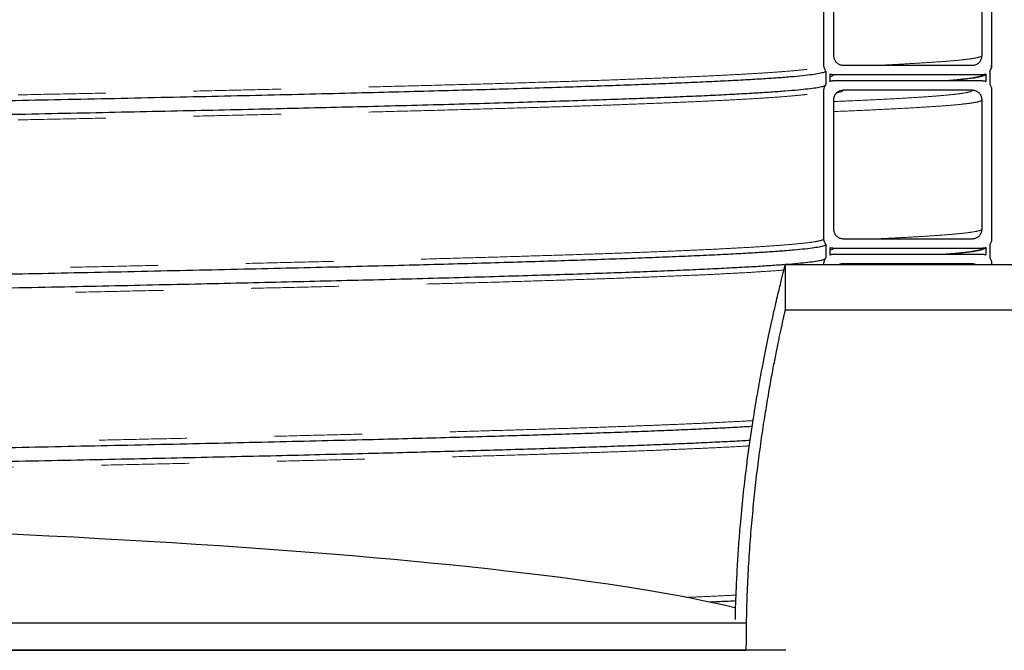
# Model space of a CAD drawing. Units: millimetres. Extents: x 15 to 495, y -382 to 292.
# Drawn here: x 376 to 390, y -208 to -199 of the extents above; entities that cross this region are included whole.
import ezdxf

# ---------------------------------------------------------------- set-up
doc = ezdxf.new("R2010")
doc.units = ezdxf.units.MM
doc.linetypes.add('SLD-Phantom', pattern=[12.7, 6.35, -1.27, 1.27, -1.27, 1.27, -1.27])
doc.linetypes.add('SLD-Solid', pattern=[0])

msp = doc.modelspace()

# ---------------------------------------------------------------- linework, layer by layer
at = {"color": 7, "linetype": 'SLD-Solid', "lineweight": 25}
for p, q in [((387.575, -199.237), (387.575, -197.087)), ((390.003, -197.087), (390.003, -199.237)), ((387.714, -197.227), (387.714, -199.097)), ((389.864, -199.097), (389.864, -197.227)), ((387.603, -199.321), (387.603, -199.516)), ((387.659, -199.365), (387.659, -199.472)), ((389.864, -199.376), (387.714, -199.376)), ((387.854, -199.237), (389.724, -199.237)), ((389.92, -199.365), (389.92, -199.472)), ((389.975, -199.321), (389.975, -199.516)), ((387.714, -199.46), (389.864, -199.46)), ((387.575, -201.749), (387.575, -199.6)), ((389.724, -199.6), (387.854, -199.6)), ((390.003, -199.6), (390.003, -201.749)), ((387.714, -199.739), (387.714, -201.609)), ((389.864, -201.609), (389.864, -199.739)), ((387.854, -201.749), (389.724, -201.749)), ((387.603, -201.833), (387.603, -202.028)), ((387.659, -201.877), (387.659, -201.984)), ((389.864, -201.889), (387.714, -201.889)), ((389.92, -201.877), (389.92, -201.984)), ((389.975, -201.833), (389.975, -202.028)), ((387.714, -201.972), (389.864, -201.972)), ((397.233, -202.127), (387.017, -202.127)), ((387.017, -202.127), (387.017, -202.783)), ((387.575, -202.127), (387.575, -202.112)), ((387.791, -202.127), (387.575, -202.127)), ((389.724, -202.112), (387.854, -202.112)), ((390.003, -202.127), (389.787, -202.127)), ((390.003, -202.112), (390.003, -202.127)), ((397.233, -202.783), (387.017, -202.783)), ((386.452, -207.318), (344.037, -207.318)), ((387.025, -207.709), (343.464, -207.709)), ((344.037, -207.709), (386.452, -207.709))]:
    msp.add_line(p, q, dxfattribs=at)
at = {"color": 8, "linetype": 'SLD-Phantom', "lineweight": 18}
for p, q in [((387.559, -202.127), (387.575, -202.112)), ((387.838, -202.127), (387.854, -202.112)), ((389.707, -202.127), (389.724, -202.112))]:
    msp.add_line(p, q, dxfattribs=at)
at = {"color": 7, "linetype": 'SLD-Solid', "lineweight": 25}
msp.add_ellipse((365.244, -207.749), major_axis=(22.331, 0), ratio=0.087489, start_param=0.33932, end_param=2.802251, dxfattribs=at)
for points, knots in [([(387.714, -199.097), (387.716, -199.113), (387.719, -199.144), (387.743, -199.186), (387.778, -199.218), (387.818, -199.234), (387.844, -199.236), (387.854, -199.237)], [0, 0, 0, 0, 0.214694, 0.429388, 0.644082, 0.858775, 1, 1, 1, 1]), ([(389.724, -199.237), (389.74, -199.235), (389.771, -199.232), (389.813, -199.208), (389.845, -199.173), (389.861, -199.133), (389.863, -199.108), (389.864, -199.097)], [0, 0, 0, 0, 0.214694, 0.429388, 0.644082, 0.858775, 1, 1, 1, 1]), ([(387.603, -199.321), (387.599, -199.326), (387.592, -199.337), (387.533, -199.353), (387.44, -199.37), (387.308, -199.386), (387.14, -199.403), (386.938, -199.419), (386.706, -199.434), (386.447, -199.45), (386.156, -199.465), (385.833, -199.481), (385.48, -199.496), (385.096, -199.512), (384.683, -199.527), (384.24, -199.543), (383.77, -199.558), (383.274, -199.574), (382.755, -199.589), (382.213, -199.604), (381.647, -199.619), (381.042, -199.635), (380.396, -199.651), (379.709, -199.667), (378.996, -199.684), (378.261, -199.7), (377.504, -199.717), (376.741, -199.733), (375.974, -199.749), (375.206, -199.764), (374.424, -199.78), (373.628, -199.795), (372.82, -199.81), (372, -199.826), (371.17, -199.841), (370.331, -199.857), (369.485, -199.872), (368.637, -199.888), (367.789, -199.903), (366.943, -199.918), (366.094, -199.933), (365.222, -199.949), (364.327, -199.965), (363.41, -199.981), (362.497, -199.998), (361.588, -200.014), (360.686, -200.031), (359.809, -200.047), (358.957, -200.063), (358.13, -200.078), (357.315, -200.094), (356.512, -200.109), (355.723, -200.124), (354.946, -200.14), (354.186, -200.155), (353.442, -200.171), (352.716, -200.186), (352.013, -200.202), (351.333, -200.217), (350.677, -200.232), (350.043, -200.247), (349.414, -200.263), (348.795, -200.279), (348.187, -200.295), (347.607, -200.312), (347.058, -200.328), (346.539, -200.345), (346.061, -200.361), (345.622, -200.377), (345.222, -200.392), (344.851, -200.408), (344.511, -200.423), (344.203, -200.438), (343.925, -200.454), (343.68, -200.469), (343.466, -200.485), (343.286, -200.5), (343.139, -200.516), (343.026, -200.531), (342.946, -200.546), (342.9, -200.56), (342.894, -200.568), (342.891, -200.572)], [0, 0, 0, 0, 0.01311, 0.0262355, 0.0393652, 0.0524883, 0.0655947, 0.0787091, 0.0910862, 0.1034656, 0.115838, 0.1281952, 0.1405596, 0.1529362, 0.1653157, 0.177689, 0.1900471, 0.2024102, 0.2145652, 0.2267238, 0.2388773, 0.2510169, 0.264127, 0.2772524, 0.2903822, 0.3035052, 0.3166117, 0.329726, 0.3421031, 0.3544825, 0.3668549, 0.3792122, 0.3915765, 0.4039531, 0.4163327, 0.4287059, 0.441064, 0.4534271, 0.4655821, 0.4777407, 0.4898943, 0.5020339, 0.5151439, 0.5282694, 0.5413991, 0.5545221, 0.5676286, 0.5807429, 0.5931201, 0.6054995, 0.6178719, 0.6302291, 0.6425935, 0.6549701, 0.6673496, 0.6797228, 0.692081, 0.7044441, 0.716599, 0.7287577, 0.7409112, 0.7530508, 0.7661609, 0.7792863, 0.7924161, 0.8055391, 0.8186456, 0.8317599, 0.844137, 0.8565164, 0.8688888, 0.8812461, 0.8936104, 0.905987, 0.9183666, 0.9307398, 0.9430979, 0.955461, 0.967616, 0.9797746, 0.9919282, 1, 1, 1, 1]), ([(387.603, -199.321), (387.599, -199.315), (387.591, -199.303), (387.582, -199.282), (387.576, -199.26), (387.575, -199.245), (387.575, -199.237)], [0, 0, 0, 0, 0.22657, 0.492426, 0.742814, 1, 1, 1, 1]), ([(387.714, -199.376), (387.707, -199.376), (387.691, -199.375), (387.674, -199.371), (387.663, -199.367), (387.66, -199.365), (387.659, -199.365)], [0, 0, 0, 0, 0.403969, 0.819652, 0.925598, 1, 1, 1, 1]), ([(389.92, -199.365), (389.913, -199.367), (389.899, -199.373), (389.882, -199.375), (389.87, -199.376), (389.866, -199.376), (389.864, -199.376)], [0, 0, 0, 0, 0.372283, 0.787927, 0.893863, 1, 1, 1, 1]), ([(389.873, -199.388), (389.884, -199.385), (389.914, -199.378), (389.917, -199.37), (389.92, -199.365)], [0, 0, 0, 0, 0.350382, 1, 1, 1, 1]), ([(389.975, -199.322), (389.979, -199.316), (389.988, -199.303), (389.997, -199.282), (390.002, -199.259), (390.003, -199.244), (390.003, -199.237)], [0, 0, 0, 0, 0.224497, 0.483865, 0.742444, 1, 1, 1, 1]), ([(390.003, -199.237), (390.003, -199.245), (390.002, -199.26), (389.996, -199.283), (389.987, -199.303), (389.979, -199.315), (389.975, -199.321)], [0, 0, 0, 0, 0.258364, 0.524221, 0.774609, 1, 1, 1, 1]), ([(387.575, -199.6), (387.575, -199.592), (387.576, -199.576), (387.582, -199.554), (387.591, -199.533), (387.599, -199.522), (387.603, -199.516)], [0, 0, 0, 0, 0.2583641, 0.5242207, 0.7746086, 1, 1, 1, 1]), ([(387.659, -199.472), (387.665, -199.469), (387.679, -199.464), (387.696, -199.461), (387.708, -199.46), (387.712, -199.46), (387.714, -199.46)], [0, 0, 0, 0, 0.372283, 0.787927, 0.893863, 1, 1, 1, 1]), ([(389.33, -199.46), (389.353, -199.458), (389.408, -199.454), (389.487, -199.447), (389.558, -199.44), (389.615, -199.434), (389.661, -199.429), (389.701, -199.424), (389.728, -199.42), (389.744, -199.418), (389.752, -199.416), (389.759, -199.415), (389.766, -199.414), (389.773, -199.413), (389.782, -199.411), (389.793, -199.409), (389.808, -199.407), (389.825, -199.403), (389.844, -199.399), (389.858, -199.395), (389.864, -199.393), (389.864, -199.393)], [0, 0, 0, 0, 0.087829, 0.209845, 0.336842, 0.41959, 0.504932, 0.588582, 0.662446, 0.681717, 0.700172, 0.717811, 0.734635, 0.750892, 0.771174, 0.797208, 0.834851, 0.880327, 0.933638, 0.994784, 1, 1, 1, 1]), ([(389.864, -199.46), (389.871, -199.46), (389.887, -199.461), (389.904, -199.466), (389.915, -199.47), (389.918, -199.471), (389.92, -199.472)], [0, 0, 0, 0, 0.403969, 0.819652, 0.925598, 1, 1, 1, 1]), ([(389.975, -199.516), (389.979, -199.522), (389.988, -199.534), (389.996, -199.554), (390.002, -199.577), (390.003, -199.592), (390.003, -199.6)], [0, 0, 0, 0, 0.22657, 0.492426, 0.742814, 1, 1, 1, 1]), ([(342.886, -200.772), (342.89, -200.767), (342.897, -200.756), (342.955, -200.739), (343.049, -200.723), (343.181, -200.706), (343.349, -200.69), (343.551, -200.674), (343.782, -200.658), (344.042, -200.643), (344.333, -200.627), (344.655, -200.612), (345.009, -200.596), (345.392, -200.581), (345.806, -200.565), (346.248, -200.55), (346.719, -200.534), (347.215, -200.519), (347.734, -200.504), (348.275, -200.488), (348.841, -200.473), (349.446, -200.458), (350.092, -200.442), (350.78, -200.425), (351.493, -200.409), (352.228, -200.392), (352.985, -200.376), (353.748, -200.36), (354.515, -200.344), (355.282, -200.329), (356.065, -200.313), (356.86, -200.298), (357.668, -200.282), (358.489, -200.267), (359.319, -200.251), (360.158, -200.236), (361.004, -200.22), (361.851, -200.205), (362.699, -200.19), (363.546, -200.174), (364.395, -200.159), (365.267, -200.144), (366.162, -200.128), (367.078, -200.111), (367.992, -200.095), (368.9, -200.078), (369.802, -200.062), (370.68, -200.046), (371.532, -200.03), (372.358, -200.015), (373.173, -199.999), (373.976, -199.984), (374.766, -199.968), (375.542, -199.953), (376.303, -199.937), (377.047, -199.922), (377.773, -199.906), (378.476, -199.891), (379.156, -199.876), (379.811, -199.86), (380.446, -199.845), (381.074, -199.83), (381.694, -199.814), (382.302, -199.797), (382.882, -199.781), (383.431, -199.764), (383.95, -199.748), (384.428, -199.732), (384.866, -199.716), (385.267, -199.701), (385.637, -199.685), (385.977, -199.67), (386.286, -199.654), (386.564, -199.639), (386.809, -199.623), (387.022, -199.608), (387.203, -199.592), (387.349, -199.577), (387.463, -199.562), (387.543, -199.546), (387.589, -199.533), (387.595, -199.524), (387.597, -199.521)], [0, 0, 0, 0, 0.013111, 0.026238, 0.039369, 0.052494, 0.065601, 0.078717, 0.091095, 0.103476, 0.11585, 0.128208, 0.140574, 0.152952, 0.165332, 0.177707, 0.190066, 0.20243, 0.214587, 0.226747, 0.238901, 0.251042, 0.264153, 0.27728, 0.290411, 0.303536, 0.316643, 0.329759, 0.342137, 0.354518, 0.366892, 0.37925, 0.391616, 0.403994, 0.416374, 0.428749, 0.441108, 0.453473, 0.465629, 0.477789, 0.489943, 0.502084, 0.515196, 0.528322, 0.541453, 0.554578, 0.567686, 0.580801, 0.59318, 0.60556, 0.617934, 0.630292, 0.642658, 0.655036, 0.667417, 0.679791, 0.69215, 0.704515, 0.716671, 0.728831, 0.740986, 0.753126, 0.766238, 0.779364, 0.792496, 0.80562, 0.818728, 0.831843, 0.844222, 0.856602, 0.868976, 0.881334, 0.8937, 0.906078, 0.918459, 0.930833, 0.943193, 0.955557, 0.967713, 0.979873, 0.992028, 1, 1, 1, 1]), ([(387.854, -199.6), (387.838, -199.601), (387.807, -199.604), (387.765, -199.628), (387.733, -199.664), (387.717, -199.703), (387.715, -199.729), (387.714, -199.739)], [0, 0, 0, 0, 0.214694, 0.429388, 0.644082, 0.858775, 1, 1, 1, 1]), ([(387.732, -199.675), (387.732, -199.673), (387.736, -199.664), (387.746, -199.653), (387.755, -199.644), (387.766, -199.635), (387.774, -199.63), (387.778, -199.628), (387.777, -199.629), (387.777, -199.629)], [0, 0, 0, 0, 0.022951, 0.18066, 0.314019, 0.439163, 0.663978, 0.875567, 1, 1, 1, 1]), ([(389.864, -199.739), (389.862, -199.724), (389.859, -199.692), (389.835, -199.65), (389.8, -199.619), (389.76, -199.602), (389.734, -199.6), (389.724, -199.6)], [0, 0, 0, 0, 0.214694, 0.429388, 0.644082, 0.858775, 1, 1, 1, 1]), ([(387.714, -201.609), (387.716, -201.625), (387.719, -201.656), (387.743, -201.698), (387.778, -201.73), (387.818, -201.747), (387.844, -201.748), (387.854, -201.749)], [0, 0, 0, 0, 0.214694, 0.429388, 0.644082, 0.858775, 1, 1, 1, 1]), ([(389.724, -201.749), (389.74, -201.747), (389.771, -201.744), (389.813, -201.72), (389.845, -201.685), (389.861, -201.646), (389.863, -201.62), (389.864, -201.609)], [0, 0, 0, 0, 0.214694, 0.429388, 0.644082, 0.858775, 1, 1, 1, 1]), ([(387.603, -201.833), (387.599, -201.827), (387.591, -201.815), (387.582, -201.794), (387.576, -201.772), (387.575, -201.757), (387.575, -201.749)], [0, 0, 0, 0, 0.22657, 0.492426, 0.742814, 1, 1, 1, 1]), ([(390.003, -201.749), (390.003, -201.757), (390.002, -201.772), (389.996, -201.795), (389.987, -201.815), (389.979, -201.827), (389.975, -201.833)], [0, 0, 0, 0, 0.258364, 0.524221, 0.774609, 1, 1, 1, 1]), ([(387.603, -201.833), (387.599, -201.838), (387.592, -201.849), (387.533, -201.866), (387.44, -201.882), (387.308, -201.898), (387.14, -201.915), (386.938, -201.931), (386.706, -201.947), (386.447, -201.962), (386.156, -201.978), (385.833, -201.993), (385.48, -202.009), (385.096, -202.024), (384.683, -202.04), (384.24, -202.055), (383.77, -202.07), (383.274, -202.086), (382.755, -202.101), (382.213, -202.116), (381.647, -202.132), (381.042, -202.147), (380.396, -202.163), (379.709, -202.18), (378.996, -202.196), (378.261, -202.212), (377.504, -202.229), (376.741, -202.245), (375.974, -202.261), (375.206, -202.276), (374.424, -202.292), (373.628, -202.307), (372.82, -202.323), (372, -202.338), (371.17, -202.354), (370.331, -202.369), (369.485, -202.384), (368.637, -202.4), (367.789, -202.415), (366.943, -202.43), (366.094, -202.446), (365.222, -202.461), (364.327, -202.477), (363.41, -202.494), (362.497, -202.51), (361.588, -202.526), (360.686, -202.543), (359.809, -202.559), (358.957, -202.575), (358.13, -202.59), (357.315, -202.606), (356.512, -202.621), (355.723, -202.637), (354.946, -202.652), (354.186, -202.668), (353.442, -202.683), (352.716, -202.699), (352.013, -202.714), (351.333, -202.729), (350.677, -202.744), (350.043, -202.76), (349.416, -202.775), (348.8, -202.791), (348.197, -202.807), (347.623, -202.824), (347.077, -202.84), (346.565, -202.856), (346.086, -202.872), (345.641, -202.888), (345.226, -202.904), (344.841, -202.92), (344.487, -202.936), (344.166, -202.953), (343.892, -202.968), (343.743, -202.978), (343.675, -202.982)], [0, 0, 0, 0, 0.014265, 0.028547, 0.042834, 0.057113, 0.071375, 0.085644, 0.099112, 0.112582, 0.126045, 0.139491, 0.152945, 0.166412, 0.179882, 0.193346, 0.206793, 0.220245, 0.233472, 0.246702, 0.259926, 0.273135, 0.2874, 0.301682, 0.315969, 0.330248, 0.34451, 0.35878, 0.372247, 0.385718, 0.39918, 0.412626, 0.42608, 0.439547, 0.453018, 0.466481, 0.479928, 0.493381, 0.506607, 0.519837, 0.533061, 0.54627, 0.560536, 0.574818, 0.589104, 0.603384, 0.617645, 0.631915, 0.645383, 0.658853, 0.672315, 0.685762, 0.699215, 0.712683, 0.726153, 0.739616, 0.753063, 0.766516, 0.779742, 0.792972, 0.806196, 0.819406, 0.833541, 0.847693, 0.86185, 0.875999, 0.890131, 0.904018, 0.917918, 0.931822, 0.945718, 0.95988, 0.974052, 0.988237, 1, 1, 1, 1]), ([(387.714, -201.889), (387.707, -201.888), (387.691, -201.887), (387.674, -201.883), (387.663, -201.879), (387.66, -201.877), (387.659, -201.877)], [0, 0, 0, 0, 0.403969, 0.819652, 0.925598, 1, 1, 1, 1]), ([(389.329, -201.972), (389.353, -201.97), (389.419, -201.965), (389.512, -201.957), (389.609, -201.947), (389.672, -201.94), (389.711, -201.935), (389.73, -201.932), (389.749, -201.929), (389.766, -201.926), (389.782, -201.923), (389.799, -201.92), (389.818, -201.917), (389.838, -201.912), (389.855, -201.908), (389.865, -201.905), (389.868, -201.904)], [0, 0, 0, 0, 0.09009, 0.245285, 0.401508, 0.554334, 0.597944, 0.640512, 0.682037, 0.722517, 0.761952, 0.803524, 0.851025, 0.90681, 0.970884, 1, 1, 1, 1]), ([(389.92, -201.877), (389.913, -201.879), (389.899, -201.885), (389.882, -201.888), (389.87, -201.888), (389.866, -201.889), (389.864, -201.889)], [0, 0, 0, 0, 0.372283, 0.787927, 0.893863, 1, 1, 1, 1]), ([(389.876, -201.899), (389.886, -201.897), (389.915, -201.889), (389.918, -201.882), (389.92, -201.877)], [0, 0, 0, 0, 0.324343, 1, 1, 1, 1]), ([(343.717, -203.175), (343.79, -203.17), (343.946, -203.16), (344.225, -203.145), (344.542, -203.129), (344.889, -203.113), (345.268, -203.098), (345.68, -203.082), (346.126, -203.066), (346.605, -203.05), (347.113, -203.034), (347.651, -203.018), (348.218, -203.002), (348.811, -202.986), (349.436, -202.97), (350.092, -202.954), (350.78, -202.937), (351.493, -202.921), (352.228, -202.904), (352.985, -202.888), (353.748, -202.872), (354.515, -202.856), (355.282, -202.841), (356.065, -202.825), (356.86, -202.81), (357.668, -202.794), (358.489, -202.779), (359.319, -202.763), (360.158, -202.748), (361.004, -202.732), (361.851, -202.717), (362.699, -202.702), (363.546, -202.687), (364.395, -202.671), (365.267, -202.656), (366.162, -202.64), (367.078, -202.623), (367.992, -202.607), (368.9, -202.59), (369.802, -202.574), (370.68, -202.558), (371.532, -202.542), (372.358, -202.527), (373.173, -202.511), (373.976, -202.496), (374.766, -202.48), (375.542, -202.465), (376.303, -202.449), (377.047, -202.434), (377.773, -202.418), (378.476, -202.403), (379.156, -202.388), (379.811, -202.373), (380.446, -202.357), (381.074, -202.342), (381.694, -202.326), (382.302, -202.309), (382.882, -202.293), (383.431, -202.276), (383.95, -202.26), (384.428, -202.244), (384.866, -202.228), (385.267, -202.213), (385.637, -202.197), (385.977, -202.182), (386.286, -202.166), (386.564, -202.151), (386.809, -202.135), (387.022, -202.12), (387.203, -202.104), (387.349, -202.089), (387.463, -202.074), (387.543, -202.058), (387.589, -202.045), (387.595, -202.037), (387.597, -202.033)], [0, 0, 0, 0, 0.0124871, 0.026468, 0.0401847, 0.0538967, 0.0676254, 0.0813607, 0.0953721, 0.1093683, 0.1233607, 0.1373703, 0.1513859, 0.1653965, 0.1793907, 0.1937567, 0.2081396, 0.2225272, 0.2369074, 0.2512695, 0.2656402, 0.2792031, 0.2927684, 0.3063261, 0.3198672, 0.3334161, 0.3469784, 0.3605439, 0.3741025, 0.3876445, 0.401192, 0.4145115, 0.4278349, 0.4411528, 0.4544554, 0.4688214, 0.4832042, 0.4975919, 0.5119721, 0.5263342, 0.5407049, 0.5542677, 0.5678331, 0.5813908, 0.5949319, 0.6084807, 0.622043, 0.6356085, 0.6491671, 0.6627092, 0.6762567, 0.6895761, 0.7028996, 0.7162174, 0.72952, 0.743886, 0.7582689, 0.7726565, 0.7870367, 0.8013989, 0.8157695, 0.8293324, 0.8428978, 0.8564554, 0.8699965, 0.8835454, 0.8971077, 0.9106732, 0.9242318, 0.9377739, 0.9513214, 0.9646408, 0.9779643, 0.9912821, 1, 1, 1, 1]), ([(387.575, -202.112), (387.575, -202.104), (387.576, -202.088), (387.582, -202.066), (387.591, -202.045), (387.599, -202.034), (387.603, -202.028)], [0, 0, 0, 0, 0.258364, 0.524221, 0.774609, 1, 1, 1, 1]), ([(387.659, -201.984), (387.665, -201.981), (387.679, -201.976), (387.696, -201.973), (387.708, -201.972), (387.712, -201.972), (387.714, -201.972)], [0, 0, 0, 0, 0.372283, 0.787927, 0.893863, 1, 1, 1, 1]), ([(389.864, -201.972), (389.871, -201.973), (389.887, -201.973), (389.904, -201.978), (389.915, -201.982), (389.918, -201.983), (389.92, -201.984)], [0, 0, 0, 0, 0.403969, 0.819652, 0.925598, 1, 1, 1, 1]), ([(389.975, -202.028), (389.979, -202.034), (389.988, -202.046), (389.996, -202.066), (390.002, -202.089), (390.003, -202.104), (390.003, -202.112)], [0, 0, 0, 0, 0.22657, 0.492426, 0.742814, 1, 1, 1, 1]), ([(386.294, -207.263), (386.294, -207.26), (386.295, -207.105), (386.306, -206.849), (386.323, -206.495), (386.343, -206.193), (386.37, -205.85), (386.406, -205.471), (386.448, -205.106), (386.489, -204.796), (386.526, -204.536), (386.571, -204.245), (386.624, -203.932), (386.678, -203.639), (386.725, -203.399), (386.765, -203.205), (386.803, -203.026), (386.839, -202.863), (386.873, -202.715), (386.904, -202.581), (386.933, -202.463), (386.958, -202.361), (386.979, -202.277), (386.995, -202.21), (387.007, -202.163), (387.015, -202.132), (387.016, -202.129), (387.017, -202.127)], [0, 0, 0, 0, 0.000986, 0.055464, 0.092856, 0.130278, 0.167671, 0.222136, 0.276603, 0.313923, 0.351272, 0.388593, 0.444194, 0.499794, 0.537903, 0.576041, 0.614149, 0.651721, 0.689322, 0.726894, 0.765603, 0.804346, 0.843055, 0.882004, 0.920953, 0.960476, 1, 1, 1, 1]), ([(387.854, -202.112), (387.838, -202.113), (387.816, -202.115), (387.797, -202.124), (387.791, -202.127)], [0, 0, 0, 0, 0.725747, 1, 1, 1, 1]), ([(389.787, -202.127), (389.776, -202.122), (389.756, -202.114), (389.734, -202.112), (389.724, -202.112)], [0, 0, 0, 0, 0.523261, 1, 1, 1, 1]), ([(386.452, -207.709), (386.453, -207.575), (386.454, -207.306), (386.466, -206.901), (386.485, -206.498), (386.511, -206.104), (386.544, -205.726), (386.581, -205.361), (386.622, -205.01), (386.667, -204.675), (386.714, -204.363), (386.761, -204.073), (386.808, -203.805), (386.853, -203.564), (386.894, -203.355), (386.931, -203.174), (386.963, -203.025), (386.986, -202.922), (387, -202.855), (387.01, -202.814), (387.015, -202.788), (387.016, -202.785), (387.017, -202.783)], [0, 0, 0, 0, 0.051986, 0.103971, 0.157491, 0.211012, 0.262988, 0.314966, 0.368406, 0.421847, 0.474664, 0.527482, 0.581799, 0.636115, 0.689488, 0.74286, 0.797836, 0.85281, 0.889348, 0.925886, 0.962943, 1, 1, 1, 1]), ([(386.537, -204.469), (386.53, -204.469), (386.445, -204.474), (386.255, -204.485), (385.965, -204.499), (385.648, -204.513), (385.307, -204.528), (384.94, -204.542), (384.545, -204.557), (384.121, -204.571), (383.67, -204.586), (383.195, -204.6), (382.695, -204.615), (382.171, -204.63), (381.625, -204.644), (381.035, -204.66), (380.396, -204.675), (379.709, -204.692), (378.996, -204.708), (378.261, -204.725), (377.504, -204.741), (376.741, -204.757), (375.974, -204.773), (375.206, -204.788), (374.424, -204.804), (373.628, -204.819), (372.82, -204.835), (372, -204.85), (371.17, -204.866), (370.331, -204.881), (369.485, -204.897), (368.637, -204.912), (367.789, -204.927), (366.943, -204.943), (366.094, -204.958), (365.222, -204.973), (364.327, -204.989), (363.41, -205.006), (362.497, -205.022), (361.588, -205.039), (360.686, -205.055), (359.809, -205.071), (358.957, -205.087), (358.13, -205.102), (357.315, -205.118), (356.512, -205.133), (355.723, -205.149), (354.946, -205.164), (354.186, -205.18), (353.442, -205.195), (352.716, -205.211), (352.013, -205.226), (351.333, -205.241), (350.677, -205.257), (350.043, -205.272), (349.427, -205.287), (348.83, -205.302), (348.253, -205.318), (347.702, -205.333), (347.178, -205.349), (346.681, -205.364), (346.211, -205.38), (345.77, -205.395), (345.352, -205.411), (344.959, -205.427), (344.594, -205.443), (344.3, -205.458), (344.142, -205.466), (344.081, -205.47)], [0, 0, 0, 0, 0.001217, 0.015803, 0.030374, 0.044679, 0.059, 0.073329, 0.087658, 0.102269, 0.116864, 0.131471, 0.14609, 0.160713, 0.175329, 0.189928, 0.206311, 0.222712, 0.239119, 0.255518, 0.271895, 0.288283, 0.303749, 0.319219, 0.334679, 0.350121, 0.365571, 0.381037, 0.396506, 0.411968, 0.427411, 0.442859, 0.458048, 0.473242, 0.488429, 0.503598, 0.519981, 0.536382, 0.552789, 0.569187, 0.585565, 0.601953, 0.617419, 0.632889, 0.648349, 0.663791, 0.679241, 0.694707, 0.710176, 0.725638, 0.74108, 0.756529, 0.771718, 0.786912, 0.802099, 0.817268, 0.832739, 0.848229, 0.863724, 0.879214, 0.894686, 0.910156, 0.925645, 0.94114, 0.957368, 0.973577, 0.989785, 1, 1, 1, 1]), ([(344.101, -205.664), (344.149, -205.661), (344.289, -205.654), (344.554, -205.641), (344.895, -205.625), (345.268, -205.61), (345.67, -205.595), (346.108, -205.579), (346.582, -205.563), (347.094, -205.547), (347.636, -205.531), (348.207, -205.515), (348.805, -205.498), (349.434, -205.482), (350.092, -205.466), (350.78, -205.45), (351.493, -205.433), (352.228, -205.417), (352.985, -205.4), (353.748, -205.384), (354.515, -205.368), (355.282, -205.353), (356.065, -205.337), (356.86, -205.322), (357.668, -205.307), (358.489, -205.291), (359.319, -205.276), (360.158, -205.26), (361.004, -205.245), (361.851, -205.229), (362.699, -205.214), (363.546, -205.199), (364.395, -205.184), (365.267, -205.168), (366.162, -205.152), (367.078, -205.136), (367.992, -205.119), (368.9, -205.103), (369.802, -205.086), (370.68, -205.07), (371.532, -205.054), (372.358, -205.039), (373.173, -205.023), (373.976, -205.008), (374.766, -204.993), (375.542, -204.977), (376.303, -204.962), (377.047, -204.946), (377.773, -204.931), (378.476, -204.915), (379.156, -204.9), (379.811, -204.885), (380.446, -204.869), (381.048, -204.855), (381.618, -204.84), (382.157, -204.825), (382.675, -204.811), (383.169, -204.797), (383.637, -204.782), (384.079, -204.768), (384.495, -204.754), (384.886, -204.74), (385.256, -204.725), (385.602, -204.711), (385.924, -204.696), (386.216, -204.682), (386.41, -204.672), (386.499, -204.666), (386.508, -204.666)], [0, 0, 0, 0, 0.008076, 0.023491, 0.038901, 0.05433, 0.069766, 0.085199, 0.101349, 0.117492, 0.133656, 0.149828, 0.165993, 0.18214, 0.198568, 0.215015, 0.231467, 0.247911, 0.264334, 0.280767, 0.296276, 0.311788, 0.327292, 0.342776, 0.358269, 0.373778, 0.38929, 0.404794, 0.42028, 0.435772, 0.451002, 0.466238, 0.481467, 0.496679, 0.513106, 0.529553, 0.546005, 0.562449, 0.578873, 0.595306, 0.610815, 0.626327, 0.64183, 0.657315, 0.672808, 0.688316, 0.703829, 0.719333, 0.734818, 0.75031, 0.765541, 0.780776, 0.796006, 0.811217, 0.825667, 0.840134, 0.854607, 0.869077, 0.883535, 0.897722, 0.911924, 0.926137, 0.940351, 0.954849, 0.969329, 0.983812, 0.998311, 1, 1, 1, 1]), ([(386.302, -206.994), (386.252, -206.997), (386.137, -207.003), (386.002, -207.009), (385.925, -207.013)], [0, 0, 0, 0, 0.428135, 1, 1, 1, 1])]:
    msp.add_open_spline(points, degree=3, knots=knots, dxfattribs=at)
at = {"color": 8, "linetype": 'SLD-Phantom', "lineweight": 18}
for points, knots in [([(388.378, -199.237), (388.388, -199.236), (388.512, -199.231), (388.717, -199.22), (388.99, -199.204), (389.224, -199.189), (389.423, -199.174), (389.585, -199.158), (389.71, -199.143), (389.798, -199.128), (389.853, -199.112), (389.86, -199.102), (389.864, -199.097)], [0, 0, 0, 0, 0.009753, 0.120709, 0.231691, 0.342617, 0.453407, 0.564242, 0.673211, 0.782213, 0.891169, 1, 1, 1, 1]), ([(342.914, -200.493), (342.917, -200.487), (342.925, -200.477), (342.983, -200.46), (343.077, -200.444), (343.208, -200.427), (343.376, -200.411), (343.578, -200.395), (343.809, -200.379), (344.068, -200.363), (344.359, -200.348), (344.681, -200.333), (345.034, -200.317), (345.417, -200.302), (345.83, -200.286), (346.272, -200.271), (346.742, -200.255), (347.237, -200.24), (347.756, -200.224), (348.297, -200.209), (348.862, -200.194), (349.466, -200.178), (350.111, -200.162), (350.798, -200.146), (351.51, -200.13), (352.244, -200.113), (353, -200.097), (353.762, -200.081), (354.528, -200.065), (355.295, -200.049), (356.076, -200.034), (356.871, -200.019), (357.678, -200.003), (358.497, -199.988), (359.326, -199.972), (360.164, -199.957), (361.009, -199.941), (361.856, -199.926), (362.702, -199.91), (363.548, -199.895), (364.396, -199.88), (365.267, -199.864), (366.161, -199.848), (367.076, -199.832), (367.988, -199.816), (368.896, -199.799), (369.797, -199.783), (370.673, -199.767), (371.524, -199.751), (372.349, -199.735), (373.163, -199.72), (373.965, -199.704), (374.754, -199.689), (375.529, -199.674), (376.289, -199.658), (377.032, -199.643), (377.757, -199.627), (378.459, -199.612), (379.138, -199.596), (379.793, -199.581), (380.427, -199.566), (381.054, -199.55), (381.673, -199.534), (382.281, -199.518), (382.86, -199.502), (383.408, -199.485), (383.926, -199.469), (384.404, -199.453), (384.842, -199.437), (385.242, -199.421), (385.612, -199.406), (385.951, -199.39), (386.26, -199.375), (386.537, -199.36), (386.782, -199.344), (386.995, -199.329), (387.175, -199.313), (387.322, -199.298), (387.435, -199.282), (387.515, -199.267), (387.566, -199.252), (387.572, -199.242), (387.575, -199.237)], [0, 0, 0, 0, 0.013057, 0.026129, 0.039206, 0.052276, 0.065329, 0.07839, 0.090717, 0.103046, 0.115369, 0.127676, 0.13999, 0.152317, 0.164646, 0.176969, 0.189277, 0.20159, 0.213696, 0.225805, 0.23791, 0.25, 0.263057, 0.276129, 0.289206, 0.302276, 0.315329, 0.32839, 0.340717, 0.353046, 0.365369, 0.377676, 0.38999, 0.402317, 0.414646, 0.426969, 0.439277, 0.45159, 0.463696, 0.475805, 0.48791, 0.5, 0.513057, 0.526129, 0.539206, 0.552276, 0.565329, 0.57839, 0.590717, 0.603046, 0.615369, 0.627676, 0.63999, 0.652317, 0.664646, 0.676969, 0.689277, 0.70159, 0.713696, 0.725805, 0.73791, 0.75, 0.763057, 0.776129, 0.789206, 0.802276, 0.815329, 0.82839, 0.840717, 0.853046, 0.865369, 0.877676, 0.88999, 0.902317, 0.914646, 0.926969, 0.939277, 0.95159, 0.963696, 0.975805, 0.98791, 1, 1, 1, 1]), ([(387.659, -199.404), (387.674, -199.4), (387.708, -199.391), (387.712, -199.381), (387.714, -199.376)], [0, 0, 0, 0, 0.449018, 1, 1, 1, 1]), ([(389.321, -199.46), (389.354, -199.458), (389.455, -199.45), (389.583, -199.437), (389.71, -199.422), (389.798, -199.407), (389.853, -199.392), (389.86, -199.381), (389.864, -199.376)], [0, 0, 0, 0, 0.089247, 0.273924, 0.455492, 0.637115, 0.818661, 1, 1, 1, 1]), ([(342.914, -200.856), (342.917, -200.85), (342.925, -200.839), (342.983, -200.823), (343.077, -200.807), (343.208, -200.79), (343.376, -200.774), (343.578, -200.758), (343.809, -200.742), (344.068, -200.726), (344.359, -200.711), (344.681, -200.695), (345.034, -200.68), (345.417, -200.664), (345.83, -200.649), (346.272, -200.633), (346.742, -200.618), (347.237, -200.603), (347.756, -200.587), (348.297, -200.572), (348.862, -200.557), (349.466, -200.541), (350.111, -200.525), (350.798, -200.509), (351.51, -200.492), (352.244, -200.476), (353, -200.46), (353.762, -200.444), (354.528, -200.428), (355.295, -200.412), (356.076, -200.397), (356.871, -200.381), (357.678, -200.366), (358.497, -200.35), (359.326, -200.335), (360.164, -200.319), (361.009, -200.304), (361.856, -200.289), (362.702, -200.273), (363.548, -200.258), (364.396, -200.243), (365.267, -200.227), (366.161, -200.211), (367.076, -200.195), (367.988, -200.178), (368.896, -200.162), (369.797, -200.146), (370.673, -200.13), (371.524, -200.114), (372.349, -200.098), (373.163, -200.083), (373.965, -200.067), (374.754, -200.052), (375.529, -200.036), (376.289, -200.021), (377.032, -200.005), (377.757, -199.99), (378.459, -199.975), (379.138, -199.959), (379.793, -199.944), (380.427, -199.929), (381.054, -199.913), (381.673, -199.897), (382.281, -199.881), (382.86, -199.864), (383.408, -199.848), (383.926, -199.832), (384.404, -199.816), (384.842, -199.8), (385.242, -199.784), (385.612, -199.769), (385.951, -199.753), (386.26, -199.738), (386.537, -199.722), (386.782, -199.707), (386.995, -199.691), (387.175, -199.676), (387.322, -199.661), (387.435, -199.645), (387.515, -199.63), (387.566, -199.615), (387.572, -199.605), (387.575, -199.6)], [0, 0, 0, 0, 0.013057, 0.026129, 0.039206, 0.052276, 0.065329, 0.07839, 0.090717, 0.103046, 0.115369, 0.127676, 0.13999, 0.152317, 0.164646, 0.176969, 0.189277, 0.20159, 0.213696, 0.225805, 0.23791, 0.25, 0.263057, 0.276129, 0.289206, 0.302276, 0.315329, 0.32839, 0.340717, 0.353046, 0.365369, 0.377676, 0.38999, 0.402317, 0.414646, 0.426969, 0.439277, 0.45159, 0.463696, 0.475805, 0.48791, 0.5, 0.513057, 0.526129, 0.539206, 0.552276, 0.565329, 0.57839, 0.590717, 0.603046, 0.615369, 0.627676, 0.63999, 0.652317, 0.664646, 0.676969, 0.689277, 0.70159, 0.713696, 0.725805, 0.73791, 0.75, 0.763057, 0.776129, 0.789206, 0.802276, 0.815329, 0.82839, 0.840717, 0.853046, 0.865369, 0.877676, 0.88999, 0.902317, 0.914646, 0.926969, 0.939277, 0.95159, 0.963696, 0.975805, 0.98791, 1, 1, 1, 1]), ([(387.714, -199.763), (387.79, -199.76), (387.992, -199.751), (388.282, -199.738), (388.587, -199.722), (388.855, -199.707), (389.089, -199.691), (389.286, -199.676), (389.447, -199.661), (389.571, -199.645), (389.659, -199.63), (389.714, -199.615), (389.721, -199.605), (389.724, -199.6)], [0, 0, 0, 0, 0.057234, 0.152142, 0.247143, 0.342167, 0.437143, 0.532002, 0.6269, 0.7202, 0.813529, 0.906818, 1, 1, 1, 1]), ([(387.777, -199.632), (387.781, -199.631), (387.813, -199.626), (387.843, -199.615), (387.85, -199.605), (387.854, -199.6)], [0, 0, 0, 0, 0.066506, 0.53352, 1, 1, 1, 1]), ([(387.714, -199.907), (387.834, -199.903), (388.082, -199.893), (388.413, -199.877), (388.72, -199.862), (388.99, -199.846), (389.224, -199.831), (389.423, -199.816), (389.585, -199.8), (389.71, -199.785), (389.798, -199.77), (389.853, -199.754), (389.86, -199.744), (389.864, -199.739)], [0, 0, 0, 0, 0.086914, 0.178834, 0.270844, 0.362877, 0.454862, 0.546736, 0.638646, 0.729009, 0.819399, 0.909751, 1, 1, 1, 1]), ([(388.378, -201.749), (388.388, -201.749), (388.512, -201.743), (388.717, -201.732), (388.99, -201.717), (389.224, -201.701), (389.423, -201.686), (389.585, -201.67), (389.71, -201.655), (389.798, -201.64), (389.853, -201.625), (389.86, -201.614), (389.864, -201.609)], [0, 0, 0, 0, 0.009753, 0.120709, 0.231691, 0.342617, 0.453407, 0.564242, 0.673211, 0.782213, 0.891169, 1, 1, 1, 1]), ([(343.658, -202.902), (343.73, -202.897), (343.882, -202.886), (344.158, -202.871), (344.474, -202.854), (344.821, -202.838), (345.202, -202.822), (345.619, -202.806), (346.071, -202.79), (346.558, -202.773), (347.077, -202.757), (347.626, -202.74), (348.206, -202.724), (348.814, -202.707), (349.449, -202.691), (350.111, -202.675), (350.798, -202.658), (351.51, -202.642), (352.244, -202.625), (353, -202.609), (353.762, -202.593), (354.528, -202.577), (355.295, -202.562), (356.076, -202.546), (356.871, -202.531), (357.678, -202.515), (358.497, -202.5), (359.326, -202.484), (360.164, -202.469), (361.009, -202.453), (361.856, -202.438), (362.702, -202.423), (363.548, -202.407), (364.396, -202.392), (365.267, -202.377), (366.161, -202.361), (367.076, -202.344), (367.988, -202.328), (368.896, -202.311), (369.797, -202.295), (370.673, -202.279), (371.524, -202.263), (372.349, -202.248), (373.163, -202.232), (373.965, -202.217), (374.754, -202.201), (375.529, -202.186), (376.289, -202.17), (377.032, -202.155), (377.757, -202.139), (378.459, -202.124), (379.138, -202.109), (379.793, -202.093), (380.427, -202.078), (381.054, -202.063), (381.673, -202.047), (382.281, -202.03), (382.86, -202.014), (383.408, -201.997), (383.926, -201.981), (384.404, -201.965), (384.842, -201.949), (385.242, -201.934), (385.612, -201.918), (385.951, -201.903), (386.26, -201.887), (386.537, -201.872), (386.782, -201.856), (386.995, -201.841), (387.175, -201.825), (387.322, -201.81), (387.435, -201.795), (387.515, -201.779), (387.566, -201.764), (387.572, -201.754), (387.575, -201.749)], [0, 0, 0, 0, 0.01277, 0.027011, 0.040986, 0.054947, 0.068925, 0.082912, 0.097183, 0.11144, 0.125688, 0.139954, 0.154227, 0.168496, 0.182748, 0.196975, 0.21122, 0.225469, 0.239711, 0.253935, 0.268167, 0.281599, 0.295034, 0.308461, 0.321872, 0.335291, 0.348722, 0.362157, 0.375586, 0.388997, 0.402414, 0.415606, 0.428801, 0.441991, 0.455165, 0.469393, 0.483637, 0.497886, 0.512128, 0.526352, 0.540585, 0.554017, 0.567452, 0.580879, 0.59429, 0.607708, 0.62114, 0.634575, 0.648003, 0.661415, 0.674832, 0.688023, 0.701218, 0.714408, 0.727583, 0.74181, 0.756055, 0.770304, 0.784546, 0.79877, 0.813002, 0.826434, 0.839869, 0.853296, 0.866707, 0.880126, 0.893557, 0.906992, 0.92042, 0.933832, 0.947249, 0.960441, 0.973636, 0.986825, 1, 1, 1, 1]), ([(387.659, -201.916), (387.674, -201.912), (387.708, -201.903), (387.712, -201.894), (387.714, -201.889)], [0, 0, 0, 0, 0.449018, 1, 1, 1, 1]), ([(389.321, -201.972), (389.354, -201.97), (389.455, -201.962), (389.583, -201.949), (389.71, -201.934), (389.798, -201.919), (389.853, -201.904), (389.86, -201.894), (389.864, -201.889)], [0, 0, 0, 0, 0.089247, 0.273924, 0.455492, 0.637115, 0.818661, 1, 1, 1, 1]), ([(343.734, -203.259), (343.736, -203.259), (343.812, -203.254), (343.993, -203.243), (344.277, -203.227), (344.595, -203.212), (344.941, -203.196), (345.318, -203.181), (345.728, -203.165), (346.172, -203.149), (346.648, -203.133), (347.153, -203.117), (347.686, -203.102), (348.248, -203.086), (348.836, -203.07), (349.457, -203.054), (350.111, -203.038), (350.798, -203.021), (351.51, -203.005), (352.244, -202.988), (353, -202.972), (353.762, -202.956), (354.528, -202.94), (355.295, -202.924), (356.076, -202.909), (356.871, -202.894), (357.678, -202.878), (358.497, -202.863), (359.326, -202.847), (360.164, -202.832), (361.009, -202.816), (361.856, -202.801), (362.702, -202.786), (363.548, -202.77), (364.396, -202.755), (365.267, -202.739), (366.161, -202.724), (367.076, -202.707), (367.988, -202.691), (368.896, -202.674), (369.797, -202.658), (370.673, -202.642), (371.524, -202.626), (372.349, -202.61), (373.163, -202.595), (373.965, -202.58), (374.754, -202.564), (375.529, -202.549), (376.289, -202.533), (377.032, -202.518), (377.757, -202.502), (378.459, -202.487), (379.138, -202.471), (379.793, -202.456), (380.427, -202.441), (381.054, -202.425), (381.673, -202.41), (382.281, -202.393), (382.86, -202.377), (383.408, -202.36), (383.926, -202.344), (384.404, -202.328), (384.842, -202.312), (385.242, -202.296), (385.612, -202.281), (385.951, -202.266), (386.26, -202.25), (386.538, -202.235), (386.78, -202.219), (386.932, -202.209), (386.995, -202.203), (386.997, -202.203)], [0, 0, 0, 0, 0.000446, 0.01544, 0.030429, 0.045134, 0.059837, 0.074558, 0.089285, 0.104307, 0.119312, 0.134316, 0.149337, 0.164364, 0.179386, 0.19439, 0.209916, 0.225461, 0.241011, 0.256552, 0.272075, 0.287606, 0.302264, 0.316925, 0.331578, 0.346213, 0.360856, 0.375514, 0.390175, 0.404829, 0.419465, 0.434107, 0.448502, 0.462902, 0.477295, 0.491672, 0.507199, 0.522743, 0.538293, 0.553835, 0.569357, 0.584888, 0.599547, 0.614208, 0.62886, 0.643495, 0.658138, 0.672796, 0.687457, 0.702111, 0.716747, 0.731389, 0.745784, 0.760184, 0.774577, 0.788954, 0.804481, 0.820025, 0.835575, 0.851117, 0.866639, 0.88217, 0.896829, 0.91149, 0.926142, 0.940777, 0.955421, 0.970078, 0.984739, 0.999393, 1, 1, 1, 1]), ([(344.072, -205.388), (344.128, -205.385), (344.275, -205.377), (344.549, -205.363), (344.89, -205.348), (345.263, -205.332), (345.667, -205.316), (346.106, -205.301), (346.583, -205.285), (347.098, -205.268), (347.643, -205.252), (348.218, -205.236), (348.82, -205.219), (349.452, -205.203), (350.111, -205.187), (350.798, -205.17), (351.51, -205.154), (352.244, -205.138), (353, -205.121), (353.762, -205.105), (354.528, -205.089), (355.295, -205.074), (356.076, -205.058), (356.871, -205.043), (357.678, -205.027), (358.497, -205.012), (359.326, -204.996), (360.164, -204.981), (361.009, -204.965), (361.856, -204.95), (362.702, -204.935), (363.548, -204.92), (364.396, -204.904), (365.267, -204.889), (366.161, -204.873), (367.076, -204.856), (367.988, -204.84), (368.896, -204.824), (369.797, -204.807), (370.673, -204.791), (371.524, -204.775), (372.349, -204.76), (373.163, -204.744), (373.965, -204.729), (374.754, -204.713), (375.529, -204.698), (376.289, -204.682), (377.032, -204.667), (377.757, -204.651), (378.459, -204.636), (379.138, -204.621), (379.793, -204.606), (380.427, -204.59), (381.031, -204.575), (381.606, -204.561), (382.153, -204.546), (382.676, -204.531), (383.177, -204.517), (383.65, -204.502), (384.096, -204.488), (384.515, -204.473), (384.909, -204.459), (385.281, -204.444), (385.627, -204.43), (385.95, -204.415), (386.241, -204.4), (386.441, -204.389), (386.535, -204.384), (386.55, -204.383)], [0, 0, 0, 0, 0.009475, 0.024921, 0.04036, 0.055818, 0.071284, 0.086746, 0.102929, 0.119103, 0.135298, 0.1515, 0.167697, 0.183875, 0.200186, 0.216516, 0.232851, 0.249178, 0.265484, 0.2818, 0.297199, 0.312601, 0.327994, 0.343368, 0.358751, 0.374149, 0.389551, 0.404945, 0.420321, 0.435702, 0.450825, 0.465952, 0.481072, 0.496176, 0.512486, 0.528816, 0.545152, 0.561479, 0.577785, 0.594101, 0.6095, 0.624902, 0.640295, 0.655669, 0.671052, 0.68645, 0.701852, 0.717246, 0.732621, 0.748003, 0.763125, 0.778252, 0.793373, 0.808476, 0.823046, 0.837632, 0.852224, 0.866813, 0.88139, 0.895694, 0.910015, 0.924345, 0.938676, 0.953291, 0.967889, 0.982495, 0.997115, 1, 1, 1, 1]), ([(344.109, -205.749), (344.166, -205.746), (344.315, -205.737), (344.591, -205.724), (344.931, -205.709), (345.303, -205.693), (345.704, -205.678), (346.14, -205.662), (346.613, -205.647), (347.124, -205.63), (347.664, -205.614), (348.232, -205.598), (348.828, -205.582), (349.454, -205.566), (350.111, -205.55), (350.798, -205.533), (351.51, -205.517), (352.244, -205.5), (353, -205.484), (353.762, -205.468), (354.528, -205.452), (355.295, -205.437), (356.076, -205.421), (356.871, -205.406), (357.678, -205.39), (358.497, -205.375), (359.326, -205.359), (360.164, -205.344), (361.009, -205.328), (361.856, -205.313), (362.702, -205.298), (363.548, -205.282), (364.396, -205.267), (365.267, -205.252), (366.161, -205.236), (367.076, -205.219), (367.988, -205.203), (368.896, -205.186), (369.797, -205.17), (370.673, -205.154), (371.524, -205.138), (372.349, -205.123), (373.163, -205.107), (373.965, -205.092), (374.754, -205.076), (375.529, -205.061), (376.289, -205.045), (377.032, -205.03), (377.757, -205.014), (378.459, -204.999), (379.138, -204.984), (379.793, -204.968), (380.427, -204.953), (381.027, -204.938), (381.595, -204.924), (382.131, -204.909), (382.646, -204.895), (383.138, -204.881), (383.603, -204.866), (384.043, -204.852), (384.457, -204.838), (384.847, -204.824), (385.215, -204.81), (385.56, -204.795), (385.881, -204.781), (386.174, -204.767), (386.378, -204.756), (386.477, -204.75), (386.496, -204.749)], [0, 0, 0, 0, 0.009605, 0.02494, 0.040273, 0.055624, 0.070982, 0.086336, 0.102404, 0.118466, 0.134548, 0.150638, 0.166721, 0.182786, 0.199183, 0.215598, 0.232019, 0.248431, 0.264823, 0.281224, 0.296704, 0.312186, 0.32766, 0.343115, 0.358578, 0.374057, 0.38954, 0.405014, 0.42047, 0.435932, 0.451134, 0.46634, 0.48154, 0.496723, 0.513119, 0.529534, 0.545955, 0.562367, 0.578759, 0.595161, 0.61064, 0.626123, 0.641596, 0.657051, 0.672515, 0.687993, 0.703476, 0.718951, 0.734406, 0.749868, 0.76507, 0.780276, 0.795476, 0.810659, 0.825011, 0.83938, 0.853755, 0.868128, 0.882489, 0.89658, 0.910685, 0.924801, 0.93892, 0.95332, 0.967703, 0.982087, 0.996487, 1, 1, 1, 1]), ([(385.582, -206.943), (385.639, -206.941), (385.818, -206.933), (386.061, -206.922), (386.232, -206.913), (386.305, -206.909)], [0, 0, 0, 0, 0.212048, 0.663888, 1, 1, 1, 1])]:
    msp.add_open_spline(points, degree=3, knots=knots, dxfattribs=at)

doc.saveas('drawing.dxf')
